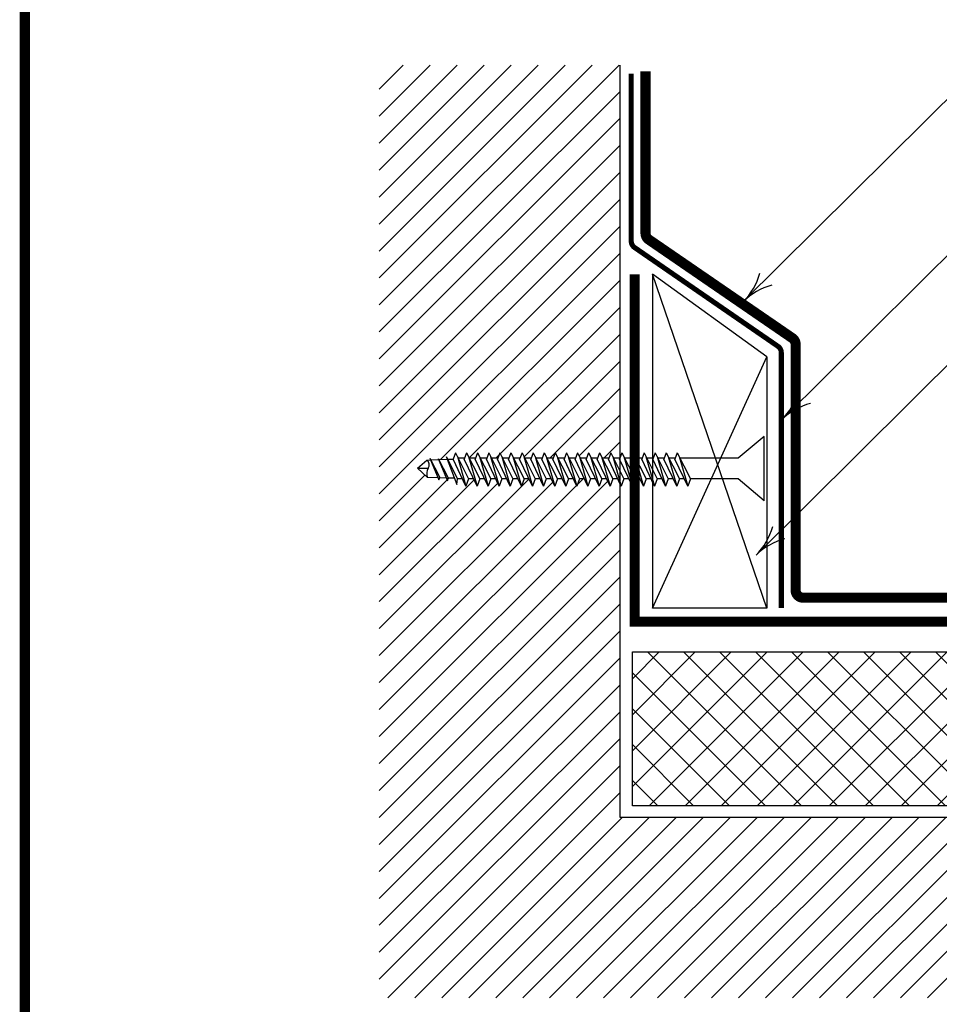
# Model space of a CAD drawing. Extents: x 0 to 8, y 0 to 10.5.
# Drawn here: x 0 to 3.6, y 2 to 5.8 of the extents above; entities that cross this region are included whole.
import ezdxf

# ---------------------------------------------------------------- set-up
doc = ezdxf.new("R2010")
doc.units = 0
doc.header["$MEASUREMENT"] = 0
doc.linetypes.add('PL2', pattern=[0.06, 0.03, -0.03])
doc.layers.get('0').update_dxf_attribs({"color": 25})
for name, color, linetype in [('BLOCKING', 40, 'Continuous'), ('FASTENERS', 154, 'Continuous'), ('INSULATION', 130, 'Continuous'), ('MEMBRANE', 7, 'Continuous'), ('SEALANT', 6, 'Continuous'), ('SUBSTRATE', 54, 'Continuous'), ('TEXT', 1, 'Continuous'), ('TITLE', 150, 'Continuous')]:
    doc.layers.add(name, color=color, linetype=linetype)

# ---------------------------------------------------------------- blocks, each defined once
blk = doc.blocks.new('arrow2')
at = {"color": 0}
for centre, start, end in [((1.223618931244572e-16, 0.9987515605493199), 239.9586, 270), ((-1.223618931244563e-16, -0.998751560549312), 89.99999999999999, 120.0409999999999)]:
    blk.add_arc(centre, 0.9987515605493137, start, end, dxfattribs=at)

msp = doc.modelspace()

# ---------------------------------------------------------------- hatches: boundary and pattern name
at = {"layer": 'INSULATION'}
h = msp.add_hatch(dxfattribs=at)
h.set_pattern_fill('NET', color=256, scale=0.8, angle=45, style=0)
h.set_pattern_definition([(45, (4.009432121945341, -5.995416848545602), (-0.07071067811865475, 0.07071067811865477), []), (135, (4.009432121945341, -5.995416848545602), (-0.07071067811865477, -0.07071067811865475), [])])
h.paths.add_polyline_path([(2.371302172584198, 3.361445246037455), (5.654941703104956, 3.361445246037455), (5.654941703104956, 2.756254091640528), (2.371302172584198, 2.756254091640528)])
at = {"layer": 'SUBSTRATE', "linetype": 'Continuous'}
h = msp.add_hatch(dxfattribs=at)
h.set_pattern_fill('ANSI31', color=256, scale=0.6, style=0)
h.set_pattern_definition([(45, (-6.672082904726267, -12.97450155689148), (-0.05303300858899106, 0.05303300858899106), [])])
h.paths.add_polyline_path([(2.322382823645626, 2.710502685481748), (2.322382823645626, 4.023178144186076), (2.313579007960264, 4.041831240517482), (2.29416444525458, 4.041831240517482), (2.283584823756001, 4.012993306232957), (2.269974007960229, 4.041831240517482), (2.25055944525457, 4.041831240517482), (2.239979823756016, 4.012993306232957), (2.226369007960251, 4.041831240517482), (2.20695444525461, 4.041831240517485), (2.196374823756031, 4.012993306232953), (2.182764007960252, 4.041831240517482), (2.163349445254568, 4.041831240517482), (2.152769823755989, 4.012993306232953), (2.139159007960224, 4.041831240517482), (2.119744445254582, 4.041831240517485), (2.109164823756032, 4.012993306232953), (2.095554007960256, 4.041831240517482), (2.076139445254597, 4.041831240517482), (2.065559823756018, 4.012993306232957), (2.051949007960239, 4.041831240517482), (2.032534445254555, 4.041831240517478), (2.021954823756005, 4.012993306232961), (2.00834400796024, 4.041831240517485), (1.988929445254598, 4.041831240517482), (1.97834982375602, 4.012993306232957), (1.964739007960247, 4.041831240517482), (1.945324445254585, 4.041831240517482), (1.934744823756034, 4.012993306232961), (1.921134007960259, 4.041831240517482), (1.901719445254571, 4.041831240517478), (1.891139823756021, 4.012993306232961), (1.877529007960252, 4.041831240517482), (1.858114445254586, 4.041831240517482), (1.847534823756007, 4.012993306232953), (1.833924007960242, 4.041831240517482), (1.8145094452546, 4.041831240517482), (1.803929823755993, 4.012993306232957), (1.790319007960228, 4.041831240517482), (1.770904445254587, 4.041831240517478), (1.760324823756008, 4.012993306232957), (1.746714007960236, 4.041831240517482), (1.727299445254573, 4.041831240517482), (1.716719823756023, 4.012993306232957), (1.703109007960258, 4.041831240517482), (1.683694445254616, 4.041831240517482), (1.68066481452297, 4.019342058548556), (1.670659284224858, 4.045693911550028), (1.647427169950518, 4.046352502953241), (1.644398222499092, 4.034204149547509), (1.63931128887403, 4.046582574544811), (1.613626412261059, 4.047310697638988), (1.610614174345926, 4.037558118510006), (1.606395626023691, 4.047515678279023), (1.564634225690927, 4.048699543807587), (1.52695196769622, 4.083831255955332), (1.562906436568738, 4.115671941203981), (1.577278752059442, 4.116243826125032), (1.57449167185824, 4.122822515182115), (1.577892530518454, 4.116268248817807), (1.610146431299569, 4.117551655065952), (1.608275720011385, 4.122103800047455), (1.610618869336406, 4.117570453720216), (1.642881071232829, 4.118854190275826), (1.638608719783637, 4.130106405201513), (1.644326313392728, 4.118911697515969), (1.666340486685812, 4.119787657535319), (1.67552299798362, 4.144817348570044), (1.686319409668904, 4.123342711374832), (1.711249710617274, 4.123342711374836), (1.719127997983605, 4.144817348570047), (1.7299244096689, 4.123342711374832), (1.754854710617284, 4.123342711374832), (1.762732997983591, 4.144817348570044), (1.773529409668889, 4.123342711374832), (1.798459710617301, 4.123342711374832), (1.806337997983633, 4.144817348570044), (1.817134409668917, 4.123342711374832), (1.842064710617286, 4.123342711374832), (1.84994299798359, 4.144817348570044), (1.860739409668881, 4.123342711374832), (1.885669710617279, 4.123342711374832), (1.893547997983632, 4.144817348570044), (1.904344409668916, 4.123342711374832), (1.929274710617285, 4.123342711374836), (1.937152997983617, 4.144817348570051), (1.947949409668908, 4.123342711374832), (1.972879710617299, 4.123342711374832), (1.980757997983602, 4.144817348570044), (1.991554409668886, 4.123342711374832), (2.016484710617263, 4.123342711374832), (2.024362997983644, 4.14481734857004), (2.035159409668925, 4.123342711374832), (2.060089710617291, 4.123342711374832), (2.067967997983601, 4.144817348570047), (2.078764409668896, 4.123342711374832), (2.103694710617283, 4.123342711374832), (2.111572997983615, 4.14481734857004), (2.122369409668899, 4.123342711374832), (2.147299710617276, 4.123342711374836), (2.155177997983628, 4.144817348570047), (2.165974409668923, 4.123342711374832), (2.190904710617311, 4.123342711374832), (2.198782997983614, 4.144817348570044), (2.209579409668898, 4.123342711374832), (2.234509710617267, 4.123342711374832), (2.242387997983599, 4.144817348570044), (2.25318440966889, 4.123342711374836), (2.278114710617281, 4.123342711374832), (2.285992997983612, 4.144817348570044), (2.296789409668904, 4.123342711374832), (2.321719710617295, 4.123342711374832), (2.322382823645629, 4.125150224993053), (2.322382823645633, 5.668726377249037), (1.376254080951639, 5.668726377249037), (1.376254080951639, 2.001327403155299), (5.658769213539017, 2.001327403155303), (5.658769213539017, 2.71050268548175), (4.437916102650085, 2.710502685481751), (4.437916102650078, 2.702463910655368), (4.411190117070277, 2.693343824134528), (4.411190117070284, 2.673299334949682), (4.437916102650082, 2.653254845764835), (4.437916102650082, 2.64737048705266), (4.411190117070277, 2.638250400531822), (4.41119011707028, 2.618205911346976), (4.437916102650082, 2.598161422162129), (4.437916102650082, 2.592277063449961), (4.411190117070277, 2.583156976929125), (4.411190117070277, 2.563112487744268), (4.437916102650082, 2.543067998559422), (4.437916102650082, 2.537183639847255), (4.41119011707028, 2.528063553326419), (4.41119011707028, 2.508019064141576), (4.437916102650082, 2.487974574956729), (4.437916102650082, 2.482090216244556), (4.41119011707028, 2.472970129723718), (4.41119011707028, 2.452925640538872), (4.437916102650082, 2.432881151354024), (4.437916102650082, 2.426996792641848), (4.41119011707028, 2.417876706121012), (4.411190117070284, 2.397832216936173), (4.437916102650082, 2.377787727751317), (4.437916102650082, 2.371903369039153), (4.411190117070277, 2.362783282518311), (4.411190117070284, 2.342738793333467), (4.437916102650082, 2.322694304148621), (4.437916102650082, 2.316809945436452), (4.411190117070277, 2.307689858915616), (4.411190117070277, 2.287645369730761), (4.437916102650082, 2.267600880545906), (4.437916102650078, 2.261716521833741), (4.411190117070277, 2.252596435312903), (4.41119011707028, 2.232551946128059), (4.437916102650082, 2.212507456943204), (4.437916102650082, 2.20662309823104), (4.41119011707028, 2.197503011710204), (4.384464131490489, 2.090599069391011), (4.357738145910687, 2.160355841234665), (4.344375153120794, 2.172418478573515), (4.331012160330893, 2.176515377965274), (4.331012160330886, 2.182399736677437), (4.357738145910691, 2.191519823198277), (4.357738145910691, 2.215449264837364), (4.344375153120808, 2.227511902176206), (4.331012160330889, 2.231608801567971), (4.331012160330889, 2.237493160280145), (4.357738145910691, 2.24661324680098), (4.357738145910691, 2.270542688440065), (4.344375153120779, 2.282605325778926), (4.331012160330889, 2.286702225170687), (4.331012160330889, 2.29258658388285), (4.357738145910691, 2.301706670403687), (4.357738145910691, 2.325636112042769), (4.344375153120801, 2.337698749381619), (4.331012160330893, 2.341795648773386), (4.331012160330893, 2.34768000748555), (4.357738145910691, 2.356800094006385), (4.357738145910691, 2.380729535645482), (4.344375153120808, 2.39279217298432), (4.331012160330889, 2.396889072376084), (4.331012160330889, 2.402773431088256), (4.357738145910695, 2.411893517609096), (4.357738145910691, 2.435822959248174), (4.344375153120794, 2.447885596587025), (4.331012160330889, 2.45198249597879), (4.331012160330886, 2.457866854690954), (4.357738145910691, 2.466986941211793), (4.357738145910691, 2.490916382850889), (4.344375153120804, 2.50297902018972), (4.331012160330889, 2.507075919581489), (4.331012160330886, 2.512960278293653), (4.357738145910695, 2.522080364814494), (4.357738145910691, 2.546009806453579), (4.344375153120797, 2.558072443792428), (4.331012160330889, 2.562169343184193), (4.331012160330889, 2.568053701896357), (4.357738145910695, 2.577173788417202), (4.357738145910695, 2.601103230056289), (4.344375153120808, 2.613165867395127), (4.331012160330889, 2.617262766786892), (4.331012160330889, 2.623147125499065), (4.357738145910695, 2.632267212019904), (4.357738145910687, 2.656196653658984), (4.344375153120794, 2.66825929099784), (4.331012160330889, 2.672356190389598), (4.331012160330889, 2.678240549101764), (4.357738145910691, 2.687360635622602), (4.357738145910691, 2.710502685481748)])

# ---------------------------------------------------------------- linework, layer by layer
at = {"layer": 'BLOCKING'}
for p, q in [((2.900032031099318, 3.534011200607011), (2.449557833751498, 4.846361937873723)), ((2.449557833751498, 4.846361937873723), (2.449557833751498, 4.074696741779974)), ((2.900032031099318, 4.521639832621986), (2.449557833751498, 4.846361937873723)), ((2.449557833751498, 3.534011200607011), (2.900032031099318, 4.521639832621986)), ((2.900032031099318, 4.521639832621986), (2.900032031099318, 3.534011200607011)), ((2.449557833751498, 4.074696741779974), (2.449557833751498, 3.534011200607011)), ((2.900032031099318, 3.534011200607011), (2.449557833751498, 3.534011200607011))]:
    msp.add_line(p, q, dxfattribs=at)
at = {"layer": 'FASTENERS'}
for p, q in [((2.888451288112435, 4.209125310946732), (2.786981542572676, 4.123342711374804)), ((2.888451288112435, 3.95604864094561), (2.888451288112435, 4.209125310946732)), ((1.67552299798362, 4.144817348570044), (1.666329533538828, 4.119757801445203)), ((1.67552299798362, 4.144817348570044), (1.727299445254573, 4.041831240517482)), ((1.719127997983605, 4.144817348570044), (1.709934533538785, 4.119757801445203)), ((1.719127997983605, 4.144817348570044), (1.770904445254587, 4.041831240517482)), ((1.762732997983591, 4.144817348570044), (1.753539533538799, 4.119757801445203)), ((1.762732997983591, 4.144817348570044), (1.8145094452546, 4.041831240517482)), ((1.806337997983633, 4.144817348570044), (1.797144533538813, 4.119757801445203)), ((1.806337997983633, 4.144817348570044), (1.858114445254586, 4.041831240517482)), ((1.84994299798359, 4.144817348570044), (1.840749533538798, 4.119757801445203)), ((1.84994299798359, 4.144817348570044), (1.901719445254571, 4.041831240517482)), ((1.893547997983632, 4.144817348570044), (1.884354533538783, 4.119757801445203)), ((1.893547997983632, 4.144817348570044), (1.945324445254585, 4.041831240517482)), ((1.937152997983617, 4.144817348570044), (1.927959533538797, 4.119757801445203)), ((1.937152997983617, 4.144817348570044), (1.988929445254598, 4.041831240517482)), ((1.980757997983602, 4.144817348570044), (1.97156453353881, 4.119757801445203)), ((1.980757997983602, 4.144817348570044), (2.032534445254555, 4.041831240517482)), ((2.024362997983644, 4.144817348570044), (2.015169533538767, 4.119757801445203)), ((2.024362997983644, 4.144817348570044), (2.076139445254597, 4.041831240517482)), ((2.067967997983601, 4.144817348570044), (2.058774533538809, 4.119757801445203)), ((2.067967997983601, 4.144817348570044), (2.119744445254582, 4.041831240517482)), ((2.111572997983615, 4.144817348570044), (2.102379533538794, 4.119757801445203)), ((2.111572997983615, 4.144817348570044), (2.163349445254568, 4.041831240517482)), ((2.155177997983628, 4.144817348570044), (2.14598453353878, 4.119757801445203)), ((2.155177997983628, 4.144817348570044), (2.20695444525461, 4.041831240517482)), ((2.198782997983614, 4.144817348570044), (2.189589533538822, 4.119757801445203)), ((2.198782997983614, 4.144817348570044), (2.250559445254567, 4.041831240517482)), ((2.242387997983599, 4.144817348570044), (2.233194533538779, 4.119757801445203)), ((2.242387997983599, 4.144817348570044), (2.29416444525458, 4.041831240517482)), ((2.285992997983612, 4.144817348570044), (2.276799533538792, 4.119757801445203)), ((2.285992997983612, 4.144817348570044), (2.337769445254594, 4.041831240517482)), ((2.329597997983626, 4.144817348570044), (2.320404533538806, 4.119757801445203)), ((2.329597997983626, 4.144817348570044), (2.381374445254579, 4.041831240517482)), ((2.373202997983583, 4.144817348570044), (2.364009533538791, 4.119757801445203)), ((2.373202997983583, 4.144817348570044), (2.424979445254564, 4.041831240517482)), ((2.416807997983625, 4.144817348570044), (2.407614533538776, 4.119757801445203)), ((2.416807997983625, 4.144817348570044), (2.468584445254578, 4.041831240517482)), ((2.46041299798361, 4.144817348570044), (2.45121953353879, 4.119757801445203)), ((2.46041299798361, 4.144817348570044), (2.512189445254592, 4.041831240517482)), ((2.504017997983595, 4.144817348570044), (2.494824533538804, 4.119757801445203)), ((2.504017997983595, 4.144817348570044), (2.555794445254548, 4.041831240517482)), ((2.547622997983638, 4.144817348570044), (2.538429533538761, 4.119757801445203)), ((2.547622997983638, 4.144817348570044), (2.599399445254591, 4.041831240517482)), ((1.52695196769622, 4.083831255955332), (1.562906436568738, 4.115671941203985)), ((1.562906436568738, 4.115671941203985), (1.577278752059385, 4.116243826125029)), ((1.574491671858254, 4.122822515182136), (1.610614174345926, 4.037558118510006)), ((1.574491671858254, 4.122822515182136), (1.613643805077572, 4.047367009532124)), ((1.577934617320977, 4.116269923482392), (1.61014643129954, 4.117551655065952)), ((1.608275720011392, 4.122103800047412), (1.644398222499092, 4.034204149547506)), ((1.608275720011392, 4.122103800047412), (1.64742785323071, 4.046355243419882)), ((1.610679604592491, 4.117572870420375), (1.642881071232807, 4.118854190275826)), ((1.638608719783633, 4.130106405201516), (1.68066481452297, 4.01934205854856)), ((1.638608719783633, 4.130106405201516), (1.683694445254616, 4.041831240517567)), ((1.644326313392696, 4.118911697515969), (1.66559015889942, 4.119757801445175)), ((1.716719823756023, 4.012993306232957), (1.666329533538828, 4.119757801445203)), ((1.683036476508505, 4.130106405201488), (1.716719823756023, 4.012993306232957)), ((1.711249476843705, 4.123342711374832), (1.686490970692915, 4.123342711374832)), ((1.760324823756008, 4.012993306232957), (1.709934533538785, 4.119757801445203)), ((1.726641476508519, 4.130106405201488), (1.760324823756008, 4.012993306232957)), ((1.754854476843718, 4.123342711374832), (1.730095970692901, 4.123342711374832)), ((1.803929823755993, 4.012993306232957), (1.753539533538799, 4.119757801445203)), ((1.770246476508504, 4.130106405201488), (1.803929823755993, 4.012993306232957)), ((1.798459476843732, 4.123342711374832), (1.773700970692914, 4.123342711374832)), ((1.847534823756007, 4.012993306232957), (1.797144533538813, 4.119757801445203)), ((1.813851476508489, 4.130106405201488), (1.847534823756007, 4.012993306232957)), ((1.842064476843717, 4.123342711374832), (1.817305970692928, 4.123342711374832)), ((1.891139823756021, 4.012993306232957), (1.840749533538798, 4.119757801445203)), ((1.857456476508503, 4.130106405201488), (1.891139823756021, 4.012993306232957)), ((1.885669476843702, 4.123342711374832), (1.860910970692885, 4.123342711374832)), ((1.934744823756034, 4.012993306232957), (1.884354533538783, 4.119757801445203)), ((1.901061476508517, 4.130106405201488), (1.934744823756034, 4.012993306232957)), ((1.929274476843716, 4.123342711374832), (1.904515970692927, 4.123342711374832)), ((1.97834982375602, 4.012993306232957), (1.927959533538797, 4.119757801445203)), ((1.944666476508473, 4.130106405201488), (1.97834982375602, 4.012993306232957)), ((1.97287947684373, 4.123342711374832), (1.948120970692912, 4.123342711374832)), ((2.021954823756005, 4.012993306232957), (1.97156453353881, 4.119757801445203)), ((1.988271476508515, 4.130106405201488), (2.021954823756005, 4.012993306232957)), ((2.016484476843686, 4.123342711374832), (1.991725970692897, 4.123342711374832)), ((2.065559823756018, 4.012993306232957), (2.015169533538767, 4.119757801445203)), ((2.031876476508501, 4.130106405201488), (2.065559823756018, 4.012993306232957)), ((2.060089476843729, 4.123342711374832), (2.035330970692939, 4.123342711374832)), ((2.109164823756032, 4.012993306232957), (2.058774533538809, 4.119757801445203)), ((2.075481476508486, 4.130106405201488), (2.109164823756032, 4.012993306232957)), ((2.103694476843714, 4.123342711374832), (2.078935970692896, 4.123342711374832)), ((2.152769823755989, 4.012993306232957), (2.102379533538794, 4.119757801445203)), ((2.119086476508528, 4.130106405201488), (2.152769823755989, 4.012993306232957)), ((2.147299476843699, 4.123342711374832), (2.122540970692938, 4.123342711374832)), ((2.196374823756031, 4.012993306232957), (2.14598453353878, 4.119757801445203)), ((2.162691476508485, 4.130106405201488), (2.196374823756031, 4.012993306232957)), ((2.190904476843741, 4.123342711374832), (2.166145970692924, 4.123342711374832)), ((2.239979823756016, 4.012993306232957), (2.189589533538822, 4.119757801445203)), ((2.206296476508498, 4.130106405201488), (2.239979823756016, 4.012993306232957)), ((2.234509476843698, 4.123342711374832), (2.209750970692909, 4.123342711374832)), ((2.283584823756001, 4.012993306232957), (2.233194533538779, 4.119757801445203)), ((2.249901476508512, 4.130106405201488), (2.283584823756001, 4.012993306232957)), ((2.278114476843712, 4.123342711374832), (2.253355970692951, 4.123342711374832)), ((2.327189823756044, 4.012993306232957), (2.276799533538792, 4.119757801445203)), ((2.293506476508497, 4.130106405201488), (2.327189823756044, 4.012993306232957)), ((2.321719476843725, 4.123342711374832), (2.296960970692908, 4.123342711374832)), ((2.370794823756, 4.012993306232957), (2.320404533538806, 4.119757801445203)), ((2.337111476508483, 4.130106405201488), (2.370794823756, 4.012993306232957)), ((2.36532447684371, 4.123342711374832), (2.340565970692921, 4.123342711374832)), ((2.414399823756014, 4.012993306232957), (2.364009533538791, 4.119757801445203)), ((2.380716476508496, 4.130106405201488), (2.414399823756014, 4.012993306232957)), ((2.408929476843696, 4.123342711374832), (2.384170970692935, 4.123342711374832)), ((2.458004823756028, 4.012993306232957), (2.407614533538776, 4.119757801445203)), ((2.42432147650851, 4.130106405201488), (2.458004823756028, 4.012993306232957)), ((2.452534476843709, 4.123342711374832), (2.42777597069292, 4.123342711374832)), ((2.501609823756013, 4.012993306232957), (2.45121953353879, 4.119757801445203)), ((2.467926476508524, 4.130106405201488), (2.501609823756013, 4.012993306232957)), ((2.496139476843723, 4.123342711374832), (2.471380970692906, 4.123342711374832)), ((2.545214823755998, 4.012993306232957), (2.494824533538804, 4.119757801445203)), ((2.511531476508509, 4.130106405201488), (2.545214823755998, 4.012993306232957)), ((2.53974447684368, 4.123342711374832), (2.514985970692919, 4.123342711374832)), ((2.588819823756012, 4.012993306232957), (2.538429533538761, 4.119757801445203)), ((2.555136476508494, 4.130106405201488), (2.588819823756012, 4.012993306232957)), ((2.786981542572676, 4.123342711374804), (2.558419409668886, 4.123342711374832)), ((1.52695196769622, 4.083831255955332), (1.568904351535224, 4.08345710365704)), ((1.52695196769622, 4.083831255955332), (1.564634225690924, 4.048699543807587)), ((1.564634225690924, 4.048699543807587), (1.606395626023698, 4.047515678279026)), ((1.610614174345926, 4.037558118510006), (1.613643805077572, 4.047367009532039)), ((1.613626412261027, 4.047310697638991), (1.639311288874012, 4.046582574544814)), ((1.644398222499092, 4.034204149547506), (1.64742785323071, 4.046355243419796)), ((1.647427169950504, 4.046352502953241), (1.670659284224712, 4.045693911550032)), ((1.68066481452297, 4.01934205854856), (1.683694445254616, 4.041831240517482)), ((1.703109007960336, 4.041831240517482), (1.683694679028065, 4.041831240517482)), ((1.727299445254573, 4.041831240517482), (1.716719823756023, 4.012993306232957)), ((1.746714007960321, 4.041831240517482), (1.727299679028022, 4.041831240517482)), ((1.770904445254587, 4.041831240517482), (1.760324823756008, 4.012993306232957)), ((1.790319007960363, 4.041831240517482), (1.770904679028035, 4.041831240517482)), ((1.8145094452546, 4.041831240517482), (1.803929823755993, 4.012993306232957)), ((1.83392400796032, 4.041831240517482), (1.814509679028049, 4.041831240517482)), ((1.858114445254586, 4.041831240517482), (1.847534823756007, 4.012993306232957)), ((1.877529007960334, 4.041831240517482), (1.858114679028034, 4.041831240517482)), ((1.901719445254571, 4.041831240517482), (1.891139823756021, 4.012993306232957)), ((1.921134007960347, 4.041831240517482), (1.90171967902802, 4.041831240517482)), ((1.945324445254585, 4.041831240517482), (1.934744823756034, 4.012993306232957)), ((1.964739007960333, 4.041831240517482), (1.945324679028033, 4.041831240517482)), ((1.988929445254598, 4.041831240517482), (1.97834982375602, 4.012993306232957)), ((2.008344007960318, 4.041831240517482), (1.988929679028047, 4.041831240517482)), ((2.032534445254555, 4.041831240517482), (2.021954823756005, 4.012993306232957)), ((2.051949007960332, 4.041831240517482), (2.032534679028004, 4.041831240517482)), ((2.076139445254597, 4.041831240517482), (2.065559823756018, 4.012993306232957)), ((2.095554007960345, 4.041831240517482), (2.076139679028046, 4.041831240517482)), ((2.119744445254582, 4.041831240517482), (2.109164823756032, 4.012993306232957)), ((2.139159007960302, 4.041831240517482), (2.119744679028031, 4.041831240517482)), ((2.163349445254568, 4.041831240517482), (2.152769823755989, 4.012993306232957)), ((2.182764007960344, 4.041831240517482), (2.163349679028016, 4.041831240517482)), ((2.20695444525461, 4.041831240517482), (2.196374823756031, 4.012993306232957)), ((2.226369007960329, 4.041831240517482), (2.206954679028058, 4.041831240517482)), ((2.250559445254567, 4.041831240517482), (2.239979823756016, 4.012993306232957)), ((2.269974007960315, 4.041831240517482), (2.250559679028015, 4.041831240517482)), ((2.29416444525458, 4.041831240517482), (2.283584823756001, 4.012993306232957)), ((2.313579007960357, 4.041831240517482), (2.294164679028029, 4.041831240517482)), ((2.337769445254594, 4.041831240517482), (2.327189823756044, 4.012993306232957)), ((2.357184007960313, 4.041831240517482), (2.337769679028042, 4.041831240517482)), ((2.381374445254579, 4.041831240517482), (2.370794823756, 4.012993306232957)), ((2.400789007960327, 4.041831240517482), (2.381374679028028, 4.041831240517482)), ((2.424979445254564, 4.041831240517482), (2.414399823756014, 4.012993306232957)), ((2.444394007960341, 4.041831240517482), (2.424979679028013, 4.041831240517482)), ((2.468584445254578, 4.041831240517482), (2.458004823756028, 4.012993306232957)), ((2.487999007960326, 4.041831240517482), (2.468584679028027, 4.041831240517482)), ((2.512189445254592, 4.041831240517482), (2.501609823756013, 4.012993306232957)), ((2.531604007960311, 4.041831240517482), (2.51218967902804, 4.041831240517482)), ((2.555794445254548, 4.041831240517482), (2.545214823755998, 4.012993306232957)), ((2.575209007960325, 4.041831240517482), (2.555794679027997, 4.041831240517482)), ((2.599399445254591, 4.041831240517482), (2.588819823756012, 4.012993306232957)), ((2.786981542572732, 4.041831240517482), (2.599399445254591, 4.041831240517482)), ((2.888451288112435, 3.95604864094561), (2.786981542572732, 4.041831240517482))]:
    msp.add_line(p, q, dxfattribs=at)
for centre, radius, start, end in [((1.549232196697389, 4.096460225542288), 0.02358123946540712, 326.5356460490137, 54.55804401798996), ((1.601686141269781, 4.06178862803516), 0.03929591039761633, 146.5356460490352, 199.4564482006309)]:
    msp.add_arc(centre, radius, start, end, dxfattribs=at)
at = {"layer": 'INSULATION'}
for p, q in [((2.371302172584198, 2.756254091640528), (2.371302172584198, 3.361445246037455)), ((2.371302172584198, 3.361445246037455), (5.654941703104956, 3.361445246037455)), ((5.654941703104956, 2.756254091640528), (2.371302172584198, 2.756254091640528))]:
    msp.add_line(p, q, dxfattribs=at)
at = {"layer": 'MEMBRANE', "const_width": 0.04}
msp.add_lwpolyline([(2.422763903331578, 5.644479786682858), (2.422763903331578, 5.007505309851499, 0.2470722364242181), (2.435777333377338, 4.98277766456955), (2.999509541450688, 4.595523784197642, -0.247072236424218), (3.012522971496452, 4.570796138915693), (3.012522971496455, 3.604635478757757, 0.414213562373095), (3.042522971496453, 3.574635478757756), (4.493703098248563, 3.574635478757756)], format="xyb", dxfattribs=at)
msp.add_lwpolyline([(2.37991539834297, 4.846361937873723), (2.37991539834297, 3.480437862222679), (5.658505687511802, 3.480437862222679)], dxfattribs=at)
at = {"layer": 'SEALANT', "linetype": 'PL2', "const_width": 0.02}
msp.add_lwpolyline([(2.366540216816276, 5.635134586560788), (2.366540216816276, 4.976496169608271, 0.2466109921524866), (2.379510670764184, 4.95179810164214), (2.943307047349975, 4.563055290980355, -0.2466109921524892), (2.956277501297883, 4.538357223014224), (2.956277501297883, 3.534011200607011)], format="xyb", dxfattribs=at)
at = {"layer": 'SUBSTRATE', "linetype": 'Continuous'}
for p, q in [((2.322382823645629, 2.71050268548175), (2.322382823645633, 5.668726377249037)), ((5.658505687511798, 2.71050268548175), (2.322382823645629, 2.71050268548175))]:
    msp.add_line(p, q, dxfattribs=at)
at = {"layer": 'TEXT', "linetype": 'Continuous'}
for p, q in [((3.765017464650764, 5.690954257506291), (2.80692503983073, 4.739018291971888)), ((4.062841248105784, 5.371776326424197), (2.958215835848023, 4.274248957319969)), ((4.163045968060294, 5.039582175027839), (2.857357011402655, 3.742283244940836))]:
    msp.add_line(p, q, dxfattribs=at)
at = {"layer": 'TITLE', "color": 150, "linetype": 'Continuous', "const_width": 0.04}
msp.add_lwpolyline([(0.1829150405949491, 10.52124943786976), (7.783571645594961, 10.52124943786976, -0.414213562373095), (7.983571645594949, 10.32124943786976), (7.983571645594949, 0.2212494378697585, -0.414213562373095), (7.783571645594961, 0.02124943786975919), (0.1829150405949491, 0.02124943786975919, -0.414213562373095), (-0.01708495940503951, 0.2212494378697585), (-0.01708495940503951, 10.32124943786976, -0.414213562373095)], format="xyb", close=True, dxfattribs=at)

# ---------------------------------------------------------------- block references
at = {"layer": 'TEXT', "linetype": 'Continuous', "xscale": 0.25, "yscale": 0.25, "zscale": 0.25, "rotation": 224.8153}
for p in [(2.80692503983073, 4.739018291971888), (2.958215835848023, 4.274248957319969), (2.857357011402655, 3.742283244940836)]:
    msp.add_blockref('arrow2', p, dxfattribs=at)

doc.saveas('drawing.dxf')
